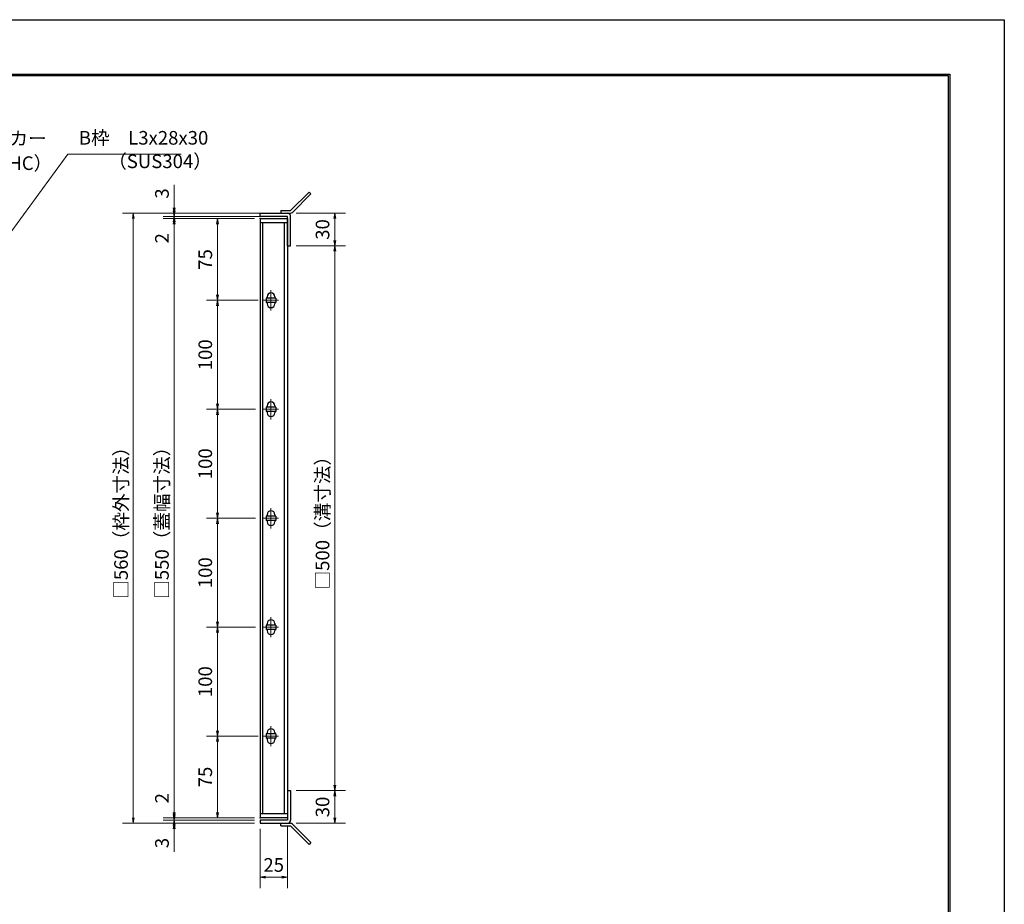
# Model space of a CAD drawing. Extents: x 0 to 2100, y 0 to 1485.
# Drawn here: x 1196 to 2100, y 673 to 1485 of the extents above; entities that cross this region are included whole.
import ezdxf

# ---------------------------------------------------------------- set-up
doc = ezdxf.new("R2010")
doc.units = 0
doc.header["$LTSCALE"] = 15
doc.header["$MEASUREMENT"] = 0
doc.linetypes.add('CENTER', pattern=[2, 1.25, -0.25, 0.25, -0.25])
doc.layers.get('0').update_dxf_attribs({"color": 5, "linetype": 'CONTINUOUS'})
doc.layers.get('DEFPOINTS').update_dxf_attribs({"color": 250, "linetype": 'CONTINUOUS'})
doc.layers.add('7-図\u3000枠', color=160, linetype='CONTINUOUS')
for name, color, linetype, lineweight in [('アンカー', 7, 'CONTINUOUS', 25), ('中心線', 6, 'CENTER', 18), ('寸法注釈', 30, 'CONTINUOUS', 18), ('枠', 7, 'CONTINUOUS', 25), ('蓋', 5, 'CONTINUOUS', 25)]:
    doc.layers.add(name, color=color, linetype=linetype, lineweight=lineweight)
doc.styles.add('BIGFONT', font='romans.shx', dxfattribs={"width": 0.7336, "bigfont": 'extfont.shx'})
doc.styles.get("Standard").update_dxf_attribs({"font": 'ROMANS.SHX', "width": 0.8, "height": 12.5, "bigfont": 'EXTFONT.SHX'})
doc.dimstyles.get("Standard").update_dxf_attribs({"dimscale": 5, "dimtxt": 12.5, "dimasz": 2, "dimexe": 0.5, "dimexo": 0.5, "dimgap": 0.5, "dimtad": 3, "dimdec": 4, "dimdsep": 46, "dimtxsty": 'Standard', "dimblk1": 'OPEN', "dimblk2": 'OPEN', "dimsah": 1, "dimcen": 0, "dimclrd": 30, "dimclre": 30, "dimclrt": 256, "dimadec": 4, "dimazin": 2, "dimtfac": 1, "dimtdec": 4, "dimtmove": 0, "dimatfit": 3, "dimldrblk": 'OPEN', "dimfxl": 0, "dimtolj": 1, "dimlwd": -1, "dimlwe": -1, "dimarcsym": 0})

# ---------------------------------------------------------------- blocks, each defined once
blk = doc.blocks.new('A$C4F066A7F')
at = {"layer": 'アンカー'}
for p, q in [((0, 19.3), (9.05, 19.3)), ((0, 17), (0, 19.3)), ((27.68, 1.63), (10.67, 18.63)), ((0, 17), (9.05, 17)), ((26.05, 0), (9.05, 17)), ((27.68, 1.63), (26.05, 0))]:
    blk.add_line(p, q, dxfattribs=at)
blk.add_arc((9.05, 17), 2.3, 45, 90, dxfattribs=at)
blk = doc.blocks.new('A$C6EB770D1')
at = {"layer": 'アンカー'}
for p, q in [((26.05, 19.3), (9.05, 2.3)), ((27.68, 17.68), (26.05, 19.3)), ((27.68, 17.68), (10.67, 0.67)), ((0, 2.3), (9.05, 2.3)), ((0, 2.3), (0, 0)), ((0, 0), (9.05, 0))]:
    blk.add_line(p, q, dxfattribs=at)
blk.add_arc((9.05, 2.3), 2.3, 270, 315, dxfattribs=at)
blk = doc.blocks.new('_OPEN')
at = {"color": 0, "linetype": 'ByBlock'}
for p, q in [((-1, 0.17), (0, 0)), ((0, 0), (-1, -0.17)), ((0, 0), (-1, 0))]:
    blk.add_line(p, q, dxfattribs=at)
blk = doc.blocks.new('*D126')
at = {"layer": 'DEFPOINTS', "color": 0}
for p in [(1441.89, 750.47), (1416.89, 747.47), (1441.89, 698)]:
    blk.add_point(p, dxfattribs=at)
at = {"layer": '寸法注釈', "color": 30}
for p, q in [((1416.89, 742.47), (1416.89, 688)), ((1441.89, 745.47), (1441.89, 688)), ((1421.89, 698), (1436.89, 698))]:
    blk.add_line(p, q, dxfattribs=at)
at = {"layer": '寸法注釈', "color": 30, "xscale": 5, "yscale": 5, "zscale": 5, "rotation": 180}
blk.add_blockref('_OPEN', (1416.89, 698), dxfattribs=at)
at = {"layer": '寸法注釈', "color": 30, "xscale": 5, "yscale": 5, "zscale": 5}
blk.add_blockref('_OPEN', (1441.89, 698), dxfattribs=at)
at = {"layer": '寸法注釈', "color": 7, "insert": (1429.39, 709.25), "char_height": 12.5, "attachment_point": 5, "style": 'BIGFONT'}
blk.add_mtext('\\A1;25', dxfattribs=at)
blk = doc.blocks.new('_Dot')
at = {"color": 0, "linetype": 'ByBlock', "lineweight": -2}
blk.add_line((-0.5, 0), (-1, 0), dxfattribs=at)
at = {"color": 0, "linetype": 'ByBlock', "const_width": 0.5}
blk.add_lwpolyline([(-0.25, 0, 1), (0.25, 0, 1)], format="xyb", close=True, dxfattribs=at)
blk = doc.blocks.new('*D136')
at = {"layer": 'DEFPOINTS', "color": 0}
for p in [(1444.94, 1307.47), (1444.94, 1277.47), (1485.43, 1277.47)]:
    blk.add_point(p, dxfattribs=at)
at = {"layer": '寸法注釈', "color": 30}
for p, q in [((1449.94, 1307.47), (1495.43, 1307.47)), ((1485.43, 1302.47), (1485.43, 1282.47)), ((1449.94, 1277.47), (1495.43, 1277.47))]:
    blk.add_line(p, q, dxfattribs=at)
at = {"layer": '寸法注釈', "color": 30, "xscale": 5, "yscale": 5, "zscale": 5}
for p, rotation in [((1485.43, 1307.47), 90), ((1485.43, 1277.47), 270)]:
    blk.add_blockref('_OPEN', p, dxfattribs=dict(at, rotation=rotation))
at = {"layer": '寸法注釈', "color": 7, "insert": (1474.18, 1292.47), "char_height": 12.5, "attachment_point": 5, "rotation": 90, "style": 'BIGFONT'}
blk.add_mtext('\\A1;30', dxfattribs=at)
blk = doc.blocks.new('*D137')
at = {"layer": 'DEFPOINTS', "color": 0}
for p in [(1444.89, 777.47), (1444.94, 747.47), (1485.43, 747.47)]:
    blk.add_point(p, dxfattribs=at)
at = {"layer": '寸法注釈', "color": 30}
for p, q in [((1449.89, 777.47), (1495.43, 777.47)), ((1485.43, 772.47), (1485.43, 752.47)), ((1449.94, 747.47), (1495.43, 747.47))]:
    blk.add_line(p, q, dxfattribs=at)
at = {"layer": '寸法注釈', "color": 30, "xscale": 5, "yscale": 5, "zscale": 5}
for p, rotation in [((1485.43, 777.47), 90), ((1485.43, 747.47), 270)]:
    blk.add_blockref('_OPEN', p, dxfattribs=dict(at, rotation=rotation))
at = {"layer": '寸法注釈', "color": 7, "insert": (1474.18, 762.47), "char_height": 12.5, "attachment_point": 5, "rotation": 90, "style": 'BIGFONT'}
blk.add_mtext('\\A1;30', dxfattribs=at)
blk = doc.blocks.new('*D138')
at = {"layer": 'DEFPOINTS', "color": 0}
for p in [(1444.94, 1277.47), (1444.89, 777.47), (1485.43, 777.47)]:
    blk.add_point(p, dxfattribs=at)
at = {"layer": '寸法注釈', "color": 30}
for p, q in [((1449.94, 1277.47), (1495.43, 1277.47)), ((1485.43, 1272.47), (1485.43, 782.47)), ((1449.89, 777.47), (1495.43, 777.47))]:
    blk.add_line(p, q, dxfattribs=at)
at = {"layer": '寸法注釈', "color": 30, "xscale": 5, "yscale": 5, "zscale": 5}
for p, rotation in [((1485.43, 1277.47), 90), ((1485.43, 777.47), 270)]:
    blk.add_blockref('_OPEN', p, dxfattribs=dict(at, rotation=rotation))
at = {"layer": '寸法注釈', "color": 7, "insert": (1474.18, 1027.47), "char_height": 12.5, "attachment_point": 5, "rotation": 90, "style": 'BIGFONT'}
blk.add_mtext('\\A1;□500（溝寸法）', dxfattribs=at)
blk = doc.blocks.new('*D139')
at = {"layer": 'DEFPOINTS', "color": 0}
for p in [(1338.05, 1302.47), (1416.89, 1304.47), (1416.89, 1302.47)]:
    blk.add_point(p, dxfattribs=at)
at = {"layer": '寸法注釈', "color": 30}
for p, q in [((1338.05, 1309.47), (1338.05, 1314.47)), ((1411.89, 1304.47), (1328.05, 1304.47)), ((1411.89, 1302.47), (1328.05, 1302.47)), ((1338.05, 1304.47), (1338.05, 1302.47)), ((1338.05, 1297.47), (1338.05, 1276.35))]:
    blk.add_line(p, q, dxfattribs=at)
at = {"layer": '寸法注釈', "color": 30, "xscale": 5, "yscale": 5, "zscale": 5}
for p, rotation in [((1338.05, 1304.47), 270), ((1338.05, 1302.47), 90)]:
    blk.add_blockref('_OPEN', p, dxfattribs=dict(at, rotation=rotation))
at = {"layer": '寸法注釈', "color": 7, "insert": (1326.8, 1284.41), "char_height": 12.5, "attachment_point": 5, "rotation": 90, "style": 'BIGFONT'}
blk.add_mtext('\\A1;2', dxfattribs=at)
blk = doc.blocks.new('*D140')
at = {"layer": 'DEFPOINTS', "color": 0}
for p in [(1338.05, 1307.47), (1443.42, 1307.47), (1443.42, 1304.47)]:
    blk.add_point(p, dxfattribs=at)
at = {"layer": '寸法注釈', "color": 30}
for p, q in [((1338.05, 1312.47), (1338.05, 1333.58)), ((1438.42, 1307.47), (1328.05, 1307.47)), ((1438.42, 1304.47), (1328.05, 1304.47)), ((1338.05, 1304.47), (1338.05, 1307.47)), ((1338.05, 1299.47), (1338.05, 1294.47))]:
    blk.add_line(p, q, dxfattribs=at)
at = {"layer": '寸法注釈', "color": 30, "xscale": 5, "yscale": 5, "zscale": 5}
for p, rotation in [((1338.05, 1307.47), 270), ((1338.05, 1304.47), 90)]:
    blk.add_blockref('_OPEN', p, dxfattribs=dict(at, rotation=rotation))
at = {"layer": '寸法注釈', "color": 7, "insert": (1326.8, 1325.52), "char_height": 12.5, "attachment_point": 5, "rotation": 90, "style": 'BIGFONT'}
blk.add_mtext('\\A1;3', dxfattribs=at)
blk = doc.blocks.new('*D148')
at = {"layer": 'DEFPOINTS', "color": 0}
for p in [(1416.89, 1307.47), (1300.49, 747.47), (1416.89, 747.47)]:
    blk.add_point(p, dxfattribs=at)
at = {"layer": '寸法注釈', "color": 30}
for p, q in [((1411.89, 1307.47), (1290.49, 1307.47)), ((1300.49, 1302.47), (1300.49, 752.47)), ((1411.89, 747.47), (1290.49, 747.47))]:
    blk.add_line(p, q, dxfattribs=at)
at = {"layer": '寸法注釈', "color": 30, "xscale": 5, "yscale": 5, "zscale": 5}
for p, rotation in [((1300.49, 1307.47), 90), ((1300.49, 747.47), 270)]:
    blk.add_blockref('_OPEN', p, dxfattribs=dict(at, rotation=rotation))
at = {"layer": '寸法注釈', "color": 7, "insert": (1289.24, 1027.47), "char_height": 12.5, "attachment_point": 5, "rotation": 90, "style": 'BIGFONT'}
blk.add_mtext('\\A1;□560（枠外寸法）', dxfattribs=at)
blk = doc.blocks.new('*D149')
at = {"layer": 'DEFPOINTS', "color": 0}
for p in [(1420.08, 827.47), (1377.8, 752.47), (1416.89, 752.47)]:
    blk.add_point(p, dxfattribs=at)
at = {"layer": '寸法注釈', "color": 30}
for p, q in [((1415.08, 827.47), (1367.8, 827.47)), ((1377.8, 822.47), (1377.8, 757.47)), ((1411.89, 752.47), (1367.8, 752.47))]:
    blk.add_line(p, q, dxfattribs=at)
at = {"layer": '寸法注釈', "color": 30, "xscale": 5, "yscale": 5, "zscale": 5}
for p, rotation in [((1377.8, 827.47), 90), ((1377.8, 752.47), 270)]:
    blk.add_blockref('_OPEN', p, dxfattribs=dict(at, rotation=rotation))
at = {"layer": '寸法注釈', "color": 7, "insert": (1366.55, 789.97), "char_height": 12.5, "attachment_point": 5, "rotation": 90, "style": 'BIGFONT'}
blk.add_mtext('\\A1;75', dxfattribs=at)
blk = doc.blocks.new('*D150')
at = {"layer": 'DEFPOINTS', "color": 0}
for p in [(1416.89, 1302.47), (1338.05, 752.47), (1416.89, 752.47)]:
    blk.add_point(p, dxfattribs=at)
at = {"layer": '寸法注釈', "color": 30}
for p, q in [((1411.89, 1302.47), (1328.05, 1302.47)), ((1338.05, 1297.47), (1338.05, 757.47)), ((1411.89, 752.47), (1328.05, 752.47))]:
    blk.add_line(p, q, dxfattribs=at)
at = {"layer": '寸法注釈', "color": 30, "xscale": 5, "yscale": 5, "zscale": 5}
for p, rotation in [((1338.05, 1302.47), 90), ((1338.05, 752.47), 270)]:
    blk.add_blockref('_OPEN', p, dxfattribs=dict(at, rotation=rotation))
at = {"layer": '寸法注釈', "color": 7, "insert": (1326.8, 1027.47), "char_height": 12.5, "attachment_point": 5, "rotation": 90, "style": 'BIGFONT'}
blk.add_mtext('\\A1;□550（蓋幅寸法）', dxfattribs=at)
blk = doc.blocks.new('*D153')
at = {"layer": 'DEFPOINTS', "color": 0}
for p in [(1416.89, 750.47), (1338.05, 747.47), (1416.89, 747.47)]:
    blk.add_point(p, dxfattribs=at)
at = {"layer": '寸法注釈', "color": 30}
for p, q in [((1338.05, 755.47), (1338.05, 760.47)), ((1411.89, 750.47), (1328.05, 750.47)), ((1338.05, 750.47), (1338.05, 747.47)), ((1411.89, 747.47), (1328.05, 747.47)), ((1338.05, 742.47), (1338.05, 721.35))]:
    blk.add_line(p, q, dxfattribs=at)
at = {"layer": '寸法注釈', "color": 30, "xscale": 5, "yscale": 5, "zscale": 5}
for p, rotation in [((1338.05, 750.47), 270), ((1338.05, 747.47), 90)]:
    blk.add_blockref('_OPEN', p, dxfattribs=dict(at, rotation=rotation))
at = {"layer": '寸法注釈', "color": 7, "insert": (1326.8, 729.41), "char_height": 12.5, "attachment_point": 5, "rotation": 90, "style": 'BIGFONT'}
blk.add_mtext('\\A1;3', dxfattribs=at)
blk = doc.blocks.new('*D154')
at = {"layer": 'DEFPOINTS', "color": 0}
for p in [(1338.05, 752.47), (1416.89, 752.47), (1416.89, 750.47)]:
    blk.add_point(p, dxfattribs=at)
at = {"layer": '寸法注釈', "color": 30}
for p, q in [((1338.05, 757.47), (1338.05, 778.58)), ((1411.89, 752.47), (1328.05, 752.47)), ((1411.89, 750.47), (1328.05, 750.47)), ((1338.05, 750.47), (1338.05, 752.47)), ((1338.05, 745.47), (1338.05, 740.47))]:
    blk.add_line(p, q, dxfattribs=at)
at = {"layer": '寸法注釈', "color": 30, "xscale": 5, "yscale": 5, "zscale": 5}
for p, rotation in [((1338.05, 752.47), 270), ((1338.05, 750.47), 90)]:
    blk.add_blockref('_OPEN', p, dxfattribs=dict(at, rotation=rotation))
at = {"layer": '寸法注釈', "color": 7, "insert": (1326.8, 770.52), "char_height": 12.5, "attachment_point": 5, "rotation": 90, "style": 'BIGFONT'}
blk.add_mtext('\\A1;2', dxfattribs=at)
blk = doc.blocks.new('*D155')
at = {"layer": 'DEFPOINTS', "color": 0}
for p in [(1417.58, 1227.47), (1377.8, 1127.47), (1416.89, 1127.47)]:
    blk.add_point(p, dxfattribs=at)
at = {"layer": '寸法注釈', "color": 30}
for p, q in [((1412.58, 1227.47), (1367.8, 1227.47)), ((1377.8, 1222.47), (1377.8, 1132.47)), ((1411.89, 1127.47), (1367.8, 1127.47))]:
    blk.add_line(p, q, dxfattribs=at)
at = {"layer": '寸法注釈', "color": 30, "xscale": 5, "yscale": 5, "zscale": 5}
for p, rotation in [((1377.8, 1227.47), 90), ((1377.8, 1127.47), 270)]:
    blk.add_blockref('_OPEN', p, dxfattribs=dict(at, rotation=rotation))
at = {"layer": '寸法注釈', "color": 7, "insert": (1366.55, 1177.47), "char_height": 12.5, "attachment_point": 5, "rotation": 90, "style": 'BIGFONT'}
blk.add_mtext('\\A1;100', dxfattribs=at)
blk = doc.blocks.new('*D156')
at = {"layer": 'DEFPOINTS', "color": 0}
for p in [(1416.89, 1302.47), (1377.8, 1227.47), (1420.08, 1227.47)]:
    blk.add_point(p, dxfattribs=at)
at = {"layer": '寸法注釈', "color": 30}
for p, q in [((1411.89, 1302.47), (1367.8, 1302.47)), ((1377.8, 1297.47), (1377.8, 1232.47)), ((1415.08, 1227.47), (1367.8, 1227.47))]:
    blk.add_line(p, q, dxfattribs=at)
at = {"layer": '寸法注釈', "color": 30, "xscale": 5, "yscale": 5, "zscale": 5}
for p, rotation in [((1377.8, 1302.47), 90), ((1377.8, 1227.47), 270)]:
    blk.add_blockref('_OPEN', p, dxfattribs=dict(at, rotation=rotation))
at = {"layer": '寸法注釈', "color": 7, "insert": (1366.55, 1264.97), "char_height": 12.5, "attachment_point": 5, "rotation": 90, "style": 'BIGFONT'}
blk.add_mtext('\\A1;75', dxfattribs=at)
blk = doc.blocks.new('*D107')
at = {"layer": 'DEFPOINTS', "color": 0}
for p in [(1417.58, 1127.47), (1377.8, 1027.47), (1416.89, 1027.47)]:
    blk.add_point(p, dxfattribs=at)
at = {"layer": '寸法注釈', "color": 30}
for p, q in [((1412.58, 1127.47), (1367.8, 1127.47)), ((1377.8, 1122.47), (1377.8, 1032.47)), ((1411.89, 1027.47), (1367.8, 1027.47))]:
    blk.add_line(p, q, dxfattribs=at)
at = {"layer": '寸法注釈', "color": 30, "xscale": 5, "yscale": 5, "zscale": 5}
for p, rotation in [((1377.8, 1127.47), 90), ((1377.8, 1027.47), 270)]:
    blk.add_blockref('_OPEN', p, dxfattribs=dict(at, rotation=rotation))
at = {"layer": '寸法注釈', "color": 7, "insert": (1366.55, 1077.47), "char_height": 12.5, "attachment_point": 5, "rotation": 90, "style": 'BIGFONT'}
blk.add_mtext('\\A1;100', dxfattribs=at)
blk = doc.blocks.new('*D108')
at = {"layer": 'DEFPOINTS', "color": 0}
for p in [(1417.58, 1027.47), (1377.8, 927.47), (1416.89, 927.47)]:
    blk.add_point(p, dxfattribs=at)
at = {"layer": '寸法注釈', "color": 30}
for p, q in [((1412.58, 1027.47), (1367.8, 1027.47)), ((1377.8, 1022.47), (1377.8, 932.47)), ((1411.89, 927.47), (1367.8, 927.47))]:
    blk.add_line(p, q, dxfattribs=at)
at = {"layer": '寸法注釈', "color": 30, "xscale": 5, "yscale": 5, "zscale": 5}
for p, rotation in [((1377.8, 1027.47), 90), ((1377.8, 927.47), 270)]:
    blk.add_blockref('_OPEN', p, dxfattribs=dict(at, rotation=rotation))
at = {"layer": '寸法注釈', "color": 7, "insert": (1366.55, 977.47), "char_height": 12.5, "attachment_point": 5, "rotation": 90, "style": 'BIGFONT'}
blk.add_mtext('\\A1;100', dxfattribs=at)
blk = doc.blocks.new('*D109')
at = {"layer": 'DEFPOINTS', "color": 0}
for p in [(1417.58, 927.47), (1377.8, 827.47), (1416.89, 827.47)]:
    blk.add_point(p, dxfattribs=at)
at = {"layer": '寸法注釈', "color": 30}
for p, q in [((1412.58, 927.47), (1367.8, 927.47)), ((1377.8, 922.47), (1377.8, 832.47)), ((1411.89, 827.47), (1367.8, 827.47))]:
    blk.add_line(p, q, dxfattribs=at)
at = {"layer": '寸法注釈', "color": 30, "xscale": 5, "yscale": 5, "zscale": 5}
for p, rotation in [((1377.8, 927.47), 90), ((1377.8, 827.47), 270)]:
    blk.add_blockref('_OPEN', p, dxfattribs=dict(at, rotation=rotation))
at = {"layer": '寸法注釈', "color": 7, "insert": (1366.55, 877.47), "char_height": 12.5, "attachment_point": 5, "rotation": 90, "style": 'BIGFONT'}
blk.add_mtext('\\A1;100', dxfattribs=at)

msp = doc.modelspace()

# ---------------------------------------------------------------- linework, layer by layer
at = {"layer": '7-図\u3000枠', "color": 253}
for p, q in [((75, 1435), (2050, 1435)), ((76.25, 1433.75), (2048.75, 1433.75)), ((2048.75, 51.25), (2048.75, 1433.75)), ((2050, 1435), (2050, 50))]:
    msp.add_line(p, q, dxfattribs=at)
at = {"layer": 'DEFPOINTS'}
for p, q in [((0, 1485), (2100, 1485)), ((2100, 1485), (2100, 0))]:
    msp.add_line(p, q, dxfattribs=at)
at = {"layer": '中心線'}
for p, q in [((1426.89, 1236.77), (1426.89, 1218.17)), ((1433.7, 1227.47), (1420.08, 1227.47)), ((1426.89, 1136.77), (1426.89, 1118.17)), ((1433.7, 1127.47), (1420.08, 1127.47)), ((1426.89, 1036.77), (1426.89, 1018.17)), ((1433.7, 1027.47), (1420.08, 1027.47)), ((1426.89, 936.77), (1426.89, 918.17)), ((1433.7, 927.47), (1420.08, 927.47)), ((1426.89, 836.77), (1426.89, 818.17)), ((1433.7, 827.47), (1420.08, 827.47))]:
    msp.add_line(p, q, dxfattribs=at)
at = {"layer": '枠'}
for p, q in [((1416.89, 1304.47), (1416.89, 1307.47)), ((1416.89, 1307.47), (1441.89, 1307.47)), ((1441.89, 1304.47), (1416.89, 1304.47)), ((1441.89, 1277.47), (1441.89, 1304.47)), ((1444.89, 1277.47), (1444.89, 1304.47)), ((1441.89, 1277.47), (1444.89, 1277.47)), ((1441.89, 777.47), (1444.89, 777.47)), ((1441.89, 777.47), (1441.89, 750.47)), ((1444.89, 777.47), (1444.89, 750.47)), ((1416.89, 750.47), (1416.89, 747.47)), ((1441.89, 750.47), (1416.89, 750.47)), ((1416.89, 747.47), (1441.89, 747.47))]:
    msp.add_line(p, q, dxfattribs=at)
for centre, start, end in [((1441.89, 1304.47), 0, 90), ((1441.89, 750.47), 270, 0)]:
    msp.add_arc(centre, 3, start, end, dxfattribs=at)
at = {"layer": '蓋'}
for p, q in [((1416.89, 1302.47), (1416.89, 752.47)), ((1416.89, 1302.47), (1441.89, 1302.47)), ((1441.89, 1302.47), (1441.89, 752.47)), ((1441.89, 1298.47), (1416.89, 1298.47)), ((1419.39, 756.47), (1419.39, 1298.47)), ((1439.39, 756.47), (1439.39, 1298.47)), ((1422.39, 1229.47), (1422.39, 1225.47)), ((1431.39, 1229.47), (1422.39, 1229.47)), ((1423.39, 1230.72), (1423.39, 1229.47)), ((1430.39, 1230.72), (1430.39, 1229.47)), ((1431.39, 1229.47), (1431.39, 1225.47)), ((1431.39, 1225.47), (1422.39, 1225.47)), ((1423.39, 1225.47), (1423.39, 1224.22)), ((1430.39, 1225.47), (1430.39, 1224.22)), ((1423.39, 1130.72), (1423.39, 1129.47)), ((1430.39, 1130.72), (1430.39, 1129.47)), ((1431.39, 1129.47), (1422.39, 1129.47)), ((1422.39, 1129.47), (1422.39, 1125.47)), ((1431.39, 1125.47), (1422.39, 1125.47)), ((1423.39, 1125.47), (1423.39, 1124.22)), ((1430.39, 1125.47), (1430.39, 1124.22)), ((1431.39, 1129.47), (1431.39, 1125.47)), ((1423.39, 1030.72), (1423.39, 1029.47)), ((1430.39, 1030.72), (1430.39, 1029.47)), ((1431.39, 1029.47), (1422.39, 1029.47)), ((1422.39, 1029.47), (1422.39, 1025.47)), ((1431.39, 1025.47), (1422.39, 1025.47)), ((1423.39, 1025.47), (1423.39, 1024.22)), ((1430.39, 1025.47), (1430.39, 1024.22)), ((1431.39, 1029.47), (1431.39, 1025.47)), ((1431.39, 929.47), (1422.39, 929.47)), ((1422.39, 929.47), (1422.39, 925.47)), ((1431.39, 925.47), (1422.39, 925.47)), ((1423.39, 930.72), (1423.39, 929.47)), ((1423.39, 925.47), (1423.39, 924.22)), ((1430.39, 930.72), (1430.39, 929.47)), ((1430.39, 925.47), (1430.39, 924.22)), ((1431.39, 929.47), (1431.39, 925.47)), ((1422.39, 829.47), (1422.39, 825.47)), ((1431.39, 829.47), (1422.39, 829.47)), ((1431.39, 825.47), (1422.39, 825.47)), ((1423.39, 830.72), (1423.39, 829.47)), ((1423.39, 825.47), (1423.39, 824.22)), ((1430.39, 830.72), (1430.39, 829.47)), ((1430.39, 825.47), (1430.39, 824.22)), ((1431.39, 829.47), (1431.39, 825.47)), ((1416.89, 756.47), (1441.89, 756.47)), ((1441.89, 752.47), (1416.89, 752.47))]:
    msp.add_line(p, q, dxfattribs=at)
for centre, start, end in [((1426.89, 1230.72), 0, 180), ((1426.89, 1224.22), 180, 0), ((1426.89, 1130.72), 0, 180), ((1426.89, 1124.22), 180, 0), ((1426.89, 1030.72), 0, 180), ((1426.89, 1024.22), 180, 0), ((1426.89, 930.72), 0, 180), ((1426.89, 924.22), 180, 0), ((1426.89, 830.72), 0, 180), ((1426.89, 824.22), 180, 0)]:
    msp.add_arc(centre, 3.5, start, end, dxfattribs=at)
at = {"layer": '蓋', "color": 7}
for p in [(1416.89, 1302.47), (1416.89, 752.47)]:
    msp.add_point(p, dxfattribs=at)

# ---------------------------------------------------------------- block references
at = {"layer": 'アンカー'}
for name, p in [('A$C6EB770D1', (1435.89, 1307.47)), ('A$C4F066A7F', (1435.89, 728.16))]:
    msp.add_blockref(name, p, dxfattribs=at)

# ---------------------------------------------------------------- texts
at = {"layer": '寸法注釈', "color": 7, "char_height": 12.5, "attachment_point": 7, "style": 'BIGFONT'}
for s, insert in [('アンカー', (1152.73, 1365.96)), ('B枠\u3000L3x28x30', (1250.49, 1366.44)), ('（SPHC）', (1147.74, 1343.17)), ('（SUS304）', (1277.46, 1344.88))]:
    msp.add_mtext(s, dxfattribs=dict(at, insert=insert))

# ---------------------------------------------------------------- dimensions: what is measured, and where the dimension line sits
at = {"layer": '寸法注釈'}
for base, p1, p2, override, picture, middle in [((1338.05, 1307.47), (1443.42, 1304.47), (1443.42, 1307.47), {"dimscale": 5, "dimtxt": 2.5, "dimasz": 1, "dimexe": 2, "dimexo": 1, "dimgap": 1, "dimtad": 3, "dimtih": 0, "dimtoh": 0, "dimdec": 1, "dimzin": 8, "dimtxsty": 'BIGFONT', "dimblk": 'Dot', "dimcen": -0.09, "dimclrd": 30, "dimclre": 30, "dimclrt": 7, "dimadec": 1, "dimtdec": 1, "dimtofl": 1, "dimldrblk": 'Dot', "dimtvp": 1, "dimtzin": 8}, '*D140', (1326.8, 1325.52)), ((1338.05, 1302.47), (1416.89, 1304.47), (1416.89, 1302.47), {"dimscale": 5, "dimtxt": 2.5, "dimasz": 1, "dimexe": 2, "dimexo": 1, "dimgap": 1, "dimtad": 3, "dimtih": 0, "dimtoh": 0, "dimdec": 1, "dimzin": 8, "dimtxsty": 'BIGFONT', "dimblk": 'Dot', "dimcen": -0.09, "dimclrd": 30, "dimclre": 30, "dimclrt": 7, "dimadec": 1, "dimtdec": 1, "dimtofl": 1, "dimldrblk": 'Dot', "dimtvp": 1, "dimtzin": 8}, '*D139', (1326.8, 1284.41)), ((1377.8, 1227.47), (1416.89, 1302.47), (1420.08, 1227.47), {"dimscale": 5, "dimtxt": 2.5, "dimasz": 1, "dimexe": 2, "dimexo": 1, "dimgap": 1, "dimtad": 3, "dimtih": 0, "dimtoh": 0, "dimdec": 1, "dimzin": 8, "dimtxsty": 'BIGFONT', "dimblk": 'Dot', "dimcen": -0.09, "dimclrd": 30, "dimclre": 30, "dimclrt": 7, "dimadec": 1, "dimtdec": 1, "dimtofl": 1, "dimldrblk": 'Dot', "dimtvp": 1, "dimtzin": 8}, '*D156', (1366.55, 1264.97)), ((1485.43, 1277.47), (1444.94, 1307.47), (1444.94, 1277.47), {"dimscale": 5, "dimtxt": 2.5, "dimasz": 1, "dimexe": 2, "dimexo": 1, "dimgap": 1, "dimtad": 3, "dimtih": 0, "dimtoh": 0, "dimdec": 1, "dimzin": 8, "dimtxsty": 'BIGFONT', "dimblk": 'Dot', "dimcen": -0.09, "dimclrd": 30, "dimclre": 30, "dimclrt": 7, "dimadec": 1, "dimtdec": 1, "dimtofl": 1, "dimldrblk": 'Dot', "dimtvp": 1, "dimtzin": 8}, '*D136', (1474.18, 1292.47)), ((1377.8, 1127.47), (1417.58, 1227.47), (1416.89, 1127.47), {"dimscale": 5, "dimtxt": 2.5, "dimasz": 1, "dimexe": 2, "dimexo": 1, "dimgap": 1, "dimtad": 3, "dimtih": 0, "dimtoh": 0, "dimdec": 1, "dimzin": 8, "dimtxsty": 'BIGFONT', "dimblk": 'Dot', "dimcen": -0.09, "dimclrd": 30, "dimclre": 30, "dimclrt": 7, "dimadec": 1, "dimtdec": 1, "dimtofl": 1, "dimtmove": 1, "dimldrblk": 'Dot', "dimtvp": 1, "dimtzin": 8}, '*D155', (1366.55, 1177.47)), ((1377.8, 1027.47), (1417.58, 1127.47), (1416.89, 1027.47), {"dimscale": 5, "dimtxt": 2.5, "dimasz": 1, "dimexe": 2, "dimexo": 1, "dimgap": 1, "dimtad": 3, "dimtih": 0, "dimtoh": 0, "dimdec": 1, "dimzin": 8, "dimtxsty": 'BIGFONT', "dimblk": 'Dot', "dimcen": -0.09, "dimclrd": 30, "dimclre": 30, "dimclrt": 7, "dimadec": 1, "dimtdec": 1, "dimtofl": 1, "dimtmove": 1, "dimldrblk": 'Dot', "dimtvp": 1, "dimtzin": 8}, '*D107', (1366.55, 1077.47)), ((1377.8, 927.47), (1417.58, 1027.47), (1416.89, 927.47), {"dimscale": 5, "dimtxt": 2.5, "dimasz": 1, "dimexe": 2, "dimexo": 1, "dimgap": 1, "dimtad": 3, "dimtih": 0, "dimtoh": 0, "dimdec": 1, "dimzin": 8, "dimtxsty": 'BIGFONT', "dimblk": 'Dot', "dimcen": -0.09, "dimclrd": 30, "dimclre": 30, "dimclrt": 7, "dimadec": 1, "dimtdec": 1, "dimtofl": 1, "dimtmove": 1, "dimldrblk": 'Dot', "dimtvp": 1, "dimtzin": 8}, '*D108', (1366.55, 977.47)), ((1377.8, 827.47), (1417.58, 927.47), (1416.89, 827.47), {"dimscale": 5, "dimtxt": 2.5, "dimasz": 1, "dimexe": 2, "dimexo": 1, "dimgap": 1, "dimtad": 3, "dimtih": 0, "dimtoh": 0, "dimdec": 1, "dimzin": 8, "dimtxsty": 'BIGFONT', "dimblk": 'Dot', "dimcen": -0.09, "dimclrd": 30, "dimclre": 30, "dimclrt": 7, "dimadec": 1, "dimtdec": 1, "dimtofl": 1, "dimtmove": 1, "dimldrblk": 'Dot', "dimtvp": 1, "dimtzin": 8}, '*D109', (1366.55, 877.47)), ((1377.8, 752.47), (1420.08, 827.47), (1416.89, 752.47), {"dimscale": 5, "dimtxt": 2.5, "dimasz": 1, "dimexe": 2, "dimexo": 1, "dimgap": 1, "dimtad": 3, "dimtih": 0, "dimtoh": 0, "dimdec": 1, "dimzin": 8, "dimtxsty": 'BIGFONT', "dimblk": 'Dot', "dimcen": -0.09, "dimclrd": 30, "dimclre": 30, "dimclrt": 7, "dimadec": 1, "dimtdec": 1, "dimtofl": 1, "dimtmove": 1, "dimldrblk": 'Dot', "dimtvp": 1, "dimtzin": 8}, '*D149', (1366.55, 789.97)), ((1338.05, 752.47), (1416.89, 750.47), (1416.89, 752.47), {"dimscale": 5, "dimtxt": 2.5, "dimasz": 1, "dimexe": 2, "dimexo": 1, "dimgap": 1, "dimtad": 3, "dimtih": 0, "dimtoh": 0, "dimdec": 1, "dimzin": 8, "dimtxsty": 'BIGFONT', "dimblk": 'Dot', "dimcen": -0.09, "dimclrd": 30, "dimclre": 30, "dimclrt": 7, "dimadec": 1, "dimtdec": 1, "dimtofl": 1, "dimldrblk": 'Dot', "dimtvp": 1, "dimtzin": 8}, '*D154', (1326.8, 770.52)), ((1485.43, 747.47), (1444.89, 777.47), (1444.94, 747.47), {"dimscale": 5, "dimtxt": 2.5, "dimasz": 1, "dimexe": 2, "dimexo": 1, "dimgap": 1, "dimtad": 3, "dimtih": 0, "dimtoh": 0, "dimdec": 1, "dimzin": 8, "dimtxsty": 'BIGFONT', "dimblk": 'Dot', "dimcen": -0.09, "dimclrd": 30, "dimclre": 30, "dimclrt": 7, "dimadec": 1, "dimtdec": 1, "dimtofl": 1, "dimtmove": 1, "dimldrblk": 'Dot', "dimtvp": 1, "dimtzin": 8}, '*D137', (1474.18, 762.47)), ((1338.05, 747.47), (1416.89, 750.47), (1416.89, 747.47), {"dimscale": 5, "dimtxt": 2.5, "dimasz": 1, "dimexe": 2, "dimexo": 1, "dimgap": 1, "dimtad": 3, "dimtih": 0, "dimtoh": 0, "dimdec": 1, "dimzin": 8, "dimtxsty": 'BIGFONT', "dimblk": 'Dot', "dimcen": -0.09, "dimclrd": 30, "dimclre": 30, "dimclrt": 7, "dimadec": 1, "dimtdec": 1, "dimtofl": 1, "dimldrblk": 'Dot', "dimtvp": 1, "dimtzin": 8}, '*D153', (1326.8, 729.41))]:
    dim = msp.add_linear_dim(base=base, p1=p1, p2=p2, angle=90, dimstyle='Standard', override=override, dxfattribs=at)
    dim.commit()
    dim.dimension.update_dxf_attribs({"geometry": picture, "text_midpoint": middle})
for base, p1, p2, text, override, picture, middle in [((1300.49, 747.47), (1416.89, 1307.47), (1416.89, 747.47), '□<>（枠外寸法）', {"dimscale": 5, "dimtxt": 2.5, "dimasz": 1, "dimexe": 2, "dimexo": 1, "dimgap": 1, "dimtad": 3, "dimtih": 0, "dimtoh": 0, "dimdec": 1, "dimzin": 8, "dimtxsty": 'BIGFONT', "dimblk": 'Dot', "dimcen": -0.09, "dimclrd": 30, "dimclre": 30, "dimclrt": 7, "dimadec": 1, "dimtdec": 1, "dimtofl": 1, "dimldrblk": 'Dot', "dimtvp": 1, "dimtzin": 8}, '*D148', (1289.24, 1027.47)), ((1338.05, 752.47), (1416.89, 1302.47), (1416.89, 752.47), '□<>（蓋幅寸法）', {"dimscale": 5, "dimtxt": 2.5, "dimasz": 1, "dimexe": 2, "dimexo": 1, "dimgap": 1, "dimtad": 3, "dimtih": 0, "dimtoh": 0, "dimdec": 1, "dimzin": 8, "dimtxsty": 'BIGFONT', "dimblk": 'Dot', "dimcen": -0.09, "dimclrd": 30, "dimclre": 30, "dimclrt": 7, "dimadec": 1, "dimtdec": 1, "dimtofl": 1, "dimtmove": 1, "dimldrblk": 'Dot', "dimtvp": 1, "dimtzin": 8}, '*D150', (1326.8, 1027.47)), ((1485.43, 777.47), (1444.94, 1277.47), (1444.89, 777.47), '□<>（溝寸法）', {"dimscale": 5, "dimtxt": 2.5, "dimasz": 1, "dimexe": 2, "dimexo": 1, "dimgap": 1, "dimtad": 3, "dimtih": 0, "dimtoh": 0, "dimdec": 1, "dimzin": 8, "dimtxsty": 'BIGFONT', "dimblk": 'Dot', "dimcen": -0.09, "dimclrd": 30, "dimclre": 30, "dimclrt": 7, "dimadec": 1, "dimtdec": 1, "dimtofl": 1, "dimtmove": 1, "dimldrblk": 'Dot', "dimtvp": 1, "dimtzin": 8}, '*D138', (1474.18, 1027.47))]:
    dim = msp.add_linear_dim(base=base, p1=p1, p2=p2, angle=90, text=text, dimstyle='Standard', override=override, dxfattribs=at)
    dim.commit()
    dim.dimension.update_dxf_attribs({"geometry": picture, "text_midpoint": middle})
dim = msp.add_linear_dim(base=(1441.89, 698), p1=(1416.89, 747.47), p2=(1441.89, 750.47), dimstyle='Standard', override={"dimscale": 5, "dimtxt": 2.5, "dimasz": 1, "dimexe": 2, "dimexo": 1, "dimgap": 1, "dimtad": 3, "dimtih": 0, "dimtoh": 0, "dimdec": 1, "dimzin": 8, "dimtxsty": 'BIGFONT', "dimblk": 'Dot', "dimcen": -0.09, "dimclrd": 30, "dimclre": 30, "dimclrt": 7, "dimadec": 1, "dimtdec": 1, "dimtofl": 1, "dimldrblk": 'Dot', "dimtvp": 1, "dimtzin": 8}, dxfattribs=at)
dim.commit()
dim.dimension.update_dxf_attribs({"geometry": '*D126', "text_midpoint": (1429.39, 709.25)})

# ---------------------------------------------------------------- leaders
at = {"layer": '寸法注釈', "annotation_type": 0, "has_hookline": 1, "hookline_direction": 0, "text_width": 94.06}
msp.add_leader([(1160.86, 1253.16), (1240.49, 1361.44), (1245.49, 1361.44)], dimstyle='Standard', override={"dimscale": 5, "dimtxt": 2.5, "dimasz": 1, "dimexe": 2, "dimexo": 1, "dimgap": 1, "dimtad": 3, "dimtih": 0, "dimtoh": 0, "dimdec": 1, "dimlfac": 0.2, "dimzin": 8, "dimtxsty": 'BIGFONT', "dimcen": -0.09, "dimclrd": 30, "dimclre": 30, "dimclrt": 7, "dimadec": 1, "dimtdec": 1, "dimtofl": 1, "dimldrblk": 'Dot', "dimtvp": 1, "dimtzin": 8}, dxfattribs=at)

doc.saveas('drawing.dxf')
